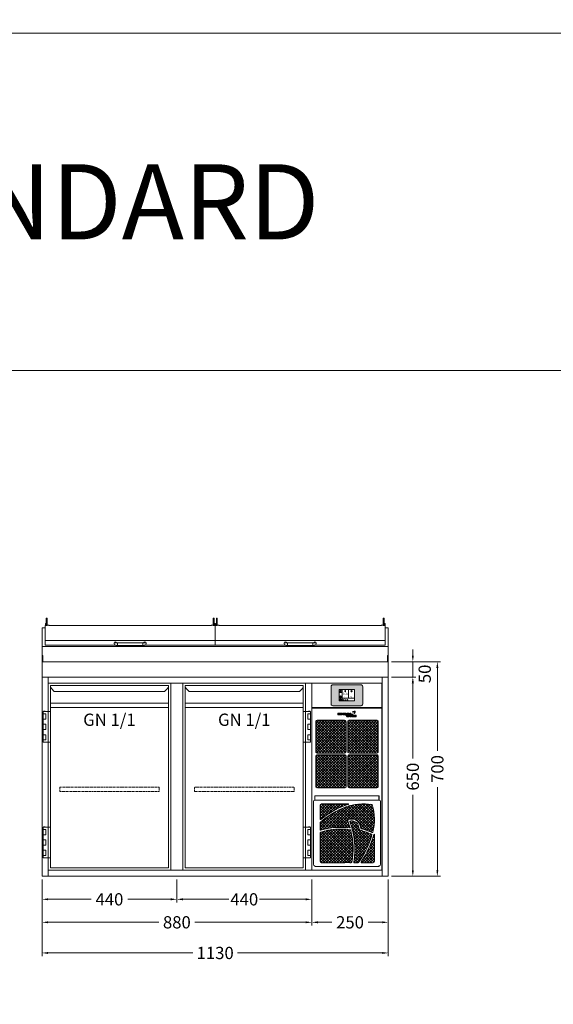
# Model space of a CAD drawing. Units: millimetres. Extents: x 11006 to 81356, y 18482 to 54982.
# Drawn here: x 14138 to 15879, y 45215 to 48426 of the extents above; entities that cross this region are included whole.
import ezdxf
from ezdxf.enums import TextEntityAlignment as Align

# ---------------------------------------------------------------- set-up
doc = ezdxf.new("R2010")
doc.units = ezdxf.units.MM
doc.linetypes.add('VERDECKT', pattern=[9.525, 6.35, -3.175])
doc.layers.get('0').update_dxf_attribs({"linetype": 'CONTINUOUS'})
doc.layers.get('DEFPOINTS').update_dxf_attribs({"linetype": 'CONTINUOUS'})
for name, color, linetype, lineweight in [('A_BEMASSUNG', 1, 'CONTINUOUS', 13), ('A_SCHRAFFUR', 6, 'CONTINUOUS', 15), ('A_TEXT', 7, 'CONTINUOUS', 20), ('A_VERDECKT', 5, 'VERDECKT', 15), ('A_VOLL', 3, 'CONTINUOUS', 18), ('TEXT DE', 7, 'CONTINUOUS', 13)]:
    doc.layers.add(name, color=color, linetype=linetype, lineweight=lineweight)
doc.styles.add('ARIAL', font='arial.ttf', dxfattribs={"height": 40})
doc.styles.add('Arial_0', font='arial.ttf')
doc.styles.add('Arial_35', font='arial.ttf', dxfattribs={"height": 35})
doc.dimstyles.new('ID-groß_Bemassung', dxfattribs={"dimtxt": 40, "dimasz": 20, "dimexe": 10, "dimexo": 10, "dimgap": 15, "dimtad": 0, "dimdec": 0, "dimdsep": 46, "dimtxsty": 'Arial_0', "dimcen": 0.09, "dimclrt": 7, "dimazin": 0, "dimtfac": 1, "dimtdec": 0, "dimtmove": 2, "dimatfit": 3, "dimfxl": 1, "dimtolj": 1, "dimtzin": 0, "dimarcsym": 0})
doc.dimstyles.new('STANDARD_Bemassung', dxfattribs={"dimtxt": 40, "dimasz": 20, "dimexe": 10, "dimexo": 10, "dimgap": 15, "dimtad": 0, "dimdec": 0, "dimdsep": 46, "dimtxsty": 'ARIAL', "dimcen": 0.09, "dimclrt": 7, "dimazin": 0, "dimtfac": 1, "dimtdec": 0, "dimtmove": 2, "dimatfit": 3, "dimfxl": 1, "dimtolj": 1, "dimtzin": 0, "dimarcsym": 0})

# ---------------------------------------------------------------- blocks, each defined once
blk = doc.blocks.new('*D273')
at = {"layer": 'A_BEMASSUNG', "color": 0, "lineweight": -2, "transparency": 16777216}
for p, q in [((1140, 650), (1220, 650)), ((1210, 630), (1210, 384.2)), ((1210, 20), (1210, 265.8)), ((1140, 0), (1220, 0))]:
    blk.add_line(p, q, dxfattribs=at)
at = {"layer": 'A_BEMASSUNG', "color": 0, "transparency": 16777216}
for points in [[(1206.7, 630), (1213.3, 630), (1210, 650)], [(1206.7, 20), (1213.3, 20), (1210, 0)]]:
    blk.add_solid(points, dxfattribs=at)
at = {"layer": 'DEFPOINTS', "color": 0, "transparency": 16777216}
for p in [(1130, 650), (1210, 650), (1130, 0)]:
    blk.add_point(p, dxfattribs=at)
at = {"layer": 'A_BEMASSUNG', "color": 7, "transparency": 16777216, "insert": (1210, 325), "char_height": 40, "attachment_point": 5, "rotation": 90, "style": 'Arial_0'}
blk.add_mtext('\\A1;650', dxfattribs=at)
blk = doc.blocks.new('*D253')
at = {"layer": 'A_BEMASSUNG', "color": 0, "lineweight": -2, "transparency": 16777216}
for p, q in [((1210, 720), (1210, 740)), ((1140, 700), (1220, 700)), ((1210, 650), (1210, 700)), ((1140, 650), (1220, 650)), ((1210, 630), (1210, 610))]:
    blk.add_line(p, q, dxfattribs=at)
at = {"layer": 'A_BEMASSUNG', "color": 0, "transparency": 16777216}
for points in [[(1206.7, 720), (1213.3, 720), (1210, 700)], [(1206.7, 630), (1213.3, 630), (1210, 650)]]:
    blk.add_solid(points, dxfattribs=at)
at = {"layer": 'DEFPOINTS', "color": 0, "transparency": 16777216}
for p in [(1130, 700), (1210, 700), (1130, 650)]:
    blk.add_point(p, dxfattribs=at)
at = {"layer": 'A_BEMASSUNG', "color": 7, "transparency": 16777216, "insert": (1248.8, 660.3), "char_height": 40, "attachment_point": 5, "rotation": 90, "style": 'Arial_0'}
blk.add_mtext('\\A1;50', dxfattribs=at)
blk = doc.blocks.new('*D274')
at = {"layer": 'A_BEMASSUNG', "color": 0, "lineweight": -2, "transparency": 16777216}
for p, q in [((1140, 700), (1300, 700)), ((1290, 680), (1290, 409)), ((1290, 20), (1290, 291)), ((1140, 0), (1300, 0))]:
    blk.add_line(p, q, dxfattribs=at)
at = {"layer": 'A_BEMASSUNG', "color": 0, "transparency": 16777216}
for points in [[(1286.7, 680), (1293.3, 680), (1290, 700)], [(1286.7, 20), (1293.3, 20), (1290, 0)]]:
    blk.add_solid(points, dxfattribs=at)
at = {"layer": 'DEFPOINTS', "color": 0, "transparency": 16777216}
for p in [(1130, 700), (1130, 0), (1290, 0)]:
    blk.add_point(p, dxfattribs=at)
at = {"layer": 'A_BEMASSUNG', "color": 7, "transparency": 16777216, "insert": (1290, 350), "char_height": 40, "attachment_point": 5, "rotation": 90, "style": 'Arial_0'}
blk.add_mtext('\\A1;700', dxfattribs=at)
blk = doc.blocks.new('*D255')
at = {"layer": 'A_BEMASSUNG', "color": 0, "lineweight": -2, "transparency": 16777216}
for p, q in [((880, -10), (880, -160)), ((1130, -10), (1130, -160)), ((900, -150), (945.5, -150)), ((1110, -150), (1064.5, -150))]:
    blk.add_line(p, q, dxfattribs=at)
at = {"layer": 'A_BEMASSUNG', "color": 0, "transparency": 16777216}
for points in [[(900, -146.7), (900, -153.3), (880, -150)], [(1110, -146.7), (1110, -153.3), (1130, -150)]]:
    blk.add_solid(points, dxfattribs=at)
at = {"layer": 'DEFPOINTS', "color": 0, "transparency": 16777216}
for p in [(880, 0), (1130, 0), (880, -150)]:
    blk.add_point(p, dxfattribs=at)
at = {"layer": 'A_BEMASSUNG', "color": 7, "transparency": 16777216, "insert": (1005, -150), "char_height": 40, "attachment_point": 5, "style": 'ARIAL'}
blk.add_mtext('\\A1;250', dxfattribs=at)
blk = doc.blocks.new('*D256')
at = {"layer": 'A_BEMASSUNG', "color": 0, "lineweight": -2, "transparency": 16777216}
for p, q in [((0, -10), (0, -260)), ((1130, -10), (1130, -260)), ((20, -250), (492.2, -250)), ((1110, -250), (637.8, -250))]:
    blk.add_line(p, q, dxfattribs=at)
at = {"layer": 'A_BEMASSUNG', "color": 0, "transparency": 16777216}
for points in [[(20, -246.7), (20, -253.3), (0, -250)], [(1110, -246.7), (1110, -253.3), (1130, -250)]]:
    blk.add_solid(points, dxfattribs=at)
at = {"layer": 'DEFPOINTS', "color": 0, "transparency": 16777216}
for p in [(0, 0), (1130, 0), (1130, -250)]:
    blk.add_point(p, dxfattribs=at)
at = {"layer": 'A_BEMASSUNG', "color": 7, "transparency": 16777216, "insert": (565, -250), "char_height": 40, "attachment_point": 5, "style": 'ARIAL'}
blk.add_mtext('\\A1;1130', dxfattribs=at)
blk = doc.blocks.new('*D257')
at = {"layer": 'A_BEMASSUNG', "color": 0, "lineweight": -2, "transparency": 16777216}
for p, q in [((0, -10), (0, -160)), ((880, -10), (880, -160)), ((20, -150), (380.9, -150)), ((860, -150), (499.1, -150))]:
    blk.add_line(p, q, dxfattribs=at)
at = {"layer": 'A_BEMASSUNG', "color": 0, "transparency": 16777216}
for points in [[(20, -146.7), (20, -153.3), (0, -150)], [(860, -146.7), (860, -153.3), (880, -150)]]:
    blk.add_solid(points, dxfattribs=at)
at = {"layer": 'DEFPOINTS', "color": 0, "transparency": 16777216}
for p in [(0, 0), (880, 0), (0, -150)]:
    blk.add_point(p, dxfattribs=at)
at = {"layer": 'A_BEMASSUNG', "color": 7, "transparency": 16777216, "insert": (440, -150), "char_height": 40, "attachment_point": 5, "style": 'ARIAL'}
blk.add_mtext('\\A1;880', dxfattribs=at)
blk = doc.blocks.new('*D258')
at = {"layer": 'A_BEMASSUNG', "color": 0, "lineweight": -2, "transparency": 16777216}
for p, q in [((0, -10), (0, -85)), ((440, -10), (440, -85)), ((20, -75), (160.1, -75)), ((420, -75), (279.9, -75))]:
    blk.add_line(p, q, dxfattribs=at)
at = {"layer": 'A_BEMASSUNG', "color": 0, "transparency": 16777216}
for points in [[(20, -71.7), (20, -78.3), (0, -75)], [(420, -71.7), (420, -78.3), (440, -75)]]:
    blk.add_solid(points, dxfattribs=at)
at = {"layer": 'DEFPOINTS', "color": 0, "transparency": 16777216}
for p in [(0, 0), (440, 0), (0, -75)]:
    blk.add_point(p, dxfattribs=at)
at = {"layer": 'A_BEMASSUNG', "color": 7, "transparency": 16777216, "insert": (220, -75), "char_height": 40, "attachment_point": 5, "style": 'ARIAL'}
blk.add_mtext('\\A1;440', dxfattribs=at)
blk = doc.blocks.new('*D259')
at = {"layer": 'A_BEMASSUNG', "color": 0, "lineweight": -2, "transparency": 16777216}
for p, q in [((440, -10), (440, -85)), ((880, -10), (880, -85)), ((460, -75), (610.1, -75)), ((860, -75), (709.9, -75))]:
    blk.add_line(p, q, dxfattribs=at)
at = {"layer": 'A_BEMASSUNG', "color": 0, "transparency": 16777216}
for points in [[(460, -71.7), (460, -78.3), (440, -75)], [(860, -71.7), (860, -78.3), (880, -75)]]:
    blk.add_solid(points, dxfattribs=at)
at = {"layer": 'DEFPOINTS', "color": 0, "transparency": 16777216}
for p in [(440, 0), (880, 0), (440, -75)]:
    blk.add_point(p, dxfattribs=at)
at = {"layer": 'A_BEMASSUNG', "color": 7, "transparency": 16777216, "insert": (660, -75), "char_height": 40, "attachment_point": 5, "style": 'ARIAL'}
blk.add_mtext('\\A1;440', dxfattribs=at)
blk = doc.blocks.new('BLG-Deckel-geschlossen-Front-außen')
at = {"layer": 'A_VOLL'}
for p, q in [((-277.5, 14.9), (277.5, 14.9)), ((-52, 4.1), (-52, 7.1)), ((41, 7.2), (-41, 7.2)), ((-41, 7.2), (-41, -0.8)), ((52, 4.1), (52, 7.1))]:
    blk.add_line(p, q, dxfattribs=at)
blk.add_lwpolyline([(-48.8, 0), (-277.5, 0), (-277.5, 64.2), (-273.7, 64.2), (-273.7, 63.9), (-270.7, 63.9), (-270.7, 64.7), (-265.2, 64.7), (-264.7, 64.2), (-264.7, 63.9), (264.7, 63.9), (264.7, 64.2), (265.2, 64.7), (270.7, 64.7), (270.7, 63.9), (273.7, 63.9), (273.7, 64.2), (277.5, 64.2), (277.5, 0), (48.9, 0)], dxfattribs=at)
for points in [[(-276.7, 70.5), (-273.7, 70.5), (-273.7, 64.2), (-276.7, 64.2)], [(-273.7, 88.2), (-270.7, 88.2), (-270.7, 63.9), (-273.7, 63.9)], [(270.7, 88.2), (273.7, 88.2), (273.7, 63.9), (270.7, 63.9)], [(273.7, 70.5), (276.7, 70.5), (276.7, 64.2), (273.7, 64.2)], [(-41, 7.2), (41, 7.2), (41, -0.8), (-41, -0.8)]]:
    blk.add_lwpolyline(points, close=True, dxfattribs=at)
at = {"layer": 'A_VOLL', "flags": 128}
for points in [[(-41, -0.8), (-41.4, -0.8), (-42.2, -0.8), (-42.9, -0.8), (-43.6, -0.8), (-44.4, -0.7), (-45.1, -0.7), (-45.7, -0.6), (-46.4, -0.5), (-47, -0.4), (-47.6, -0.3), (-48.3, -0.2), (-48.8, 0), (-49.2, 0.1), (-49.6, 0.3), (-50, 0.5), (-50.3, 0.8), (-50.7, 1.1), (-51, 1.4), (-51.4, 1.9)], [(41, -0.8), (41.4, -0.8), (42.2, -0.8), (42.9, -0.8), (43.7, -0.8), (44.4, -0.7), (45.1, -0.7), (45.7, -0.6), (46.4, -0.5), (47, -0.4), (47.7, -0.3), (48.3, -0.2), (48.8, 0), (49.2, 0.1), (49.6, 0.3), (50, 0.5), (50.3, 0.8), (50.7, 1.1), (51, 1.4), (51.4, 1.9)]]:
    blk.add_lwpolyline(points, dxfattribs=at)
at = {"layer": 'A_VOLL'}
for centre, radius, start, end in [((-48, 7.1), 4, 2.3165, 179.6024), ((-48, 4.1), 4, 59.0387, 212.9101), ((-48, 7.1), 4, 202.3096, 202.3427), ((-41.8, 31.9), 24.7, 260.4456, 271.9566), ((41.9, 31.9), 24.7, 268.0434, 279.5544), ((48, 7.1), 4, 0.3976, 177.6835), ((48, 4.1), 4, 327.0899, 120.9613), ((48, 7.1), 4, 337.6573, 337.6904)]:
    blk.add_arc(centre, radius, start, end, dxfattribs=at)
blk = doc.blocks.new('BLG-2-Abdeckung-Front-m-Deckel')
at = {"layer": 'A_VOLL'}
for p, q in [((0, 160), (10, 160)), ((1120, 160), (1130, 160)), ((0, 100.1), (1130, 100.1))]:
    blk.add_line(p, q, dxfattribs=at)
blk.add_lwpolyline([(0, 160), (0, 0), (1130, 0), (1130, 160)], dxfattribs=at)
for points in [[(0, 70), (2.5, 70), (2.5, 50), (0, 50)], [(1127.5, 70), (1130, 70), (1130, 50), (1127.5, 50)], [(0, 0), (1130, 0), (1130, 50), (0, 50)]]:
    blk.add_lwpolyline(points, close=True, dxfattribs=at)
at = {"layer": 'A_VOLL', "color": 6}
for p in [(287.5, 104), (842.5, 104)]:
    blk.add_blockref('BLG-Deckel-geschlossen-Front-außen', p, dxfattribs=at)
blk = doc.blocks.new('dyn-BLG-2-Abdeckung-Front')
at = {"layer": 'A_VOLL', "color": 6}
blk.add_blockref('BLG-2-Abdeckung-Front-m-Deckel', (0, 0), dxfattribs=at)
blk = doc.blocks.new('*U855')
at = {"layer": 'A_VERDECKT', "color": 5, "linetype": 'VERDECKT', "ltscale": 0.5}
blk.add_lwpolyline([(-162.425, -12.65), (-162.425, -1.8, -0.41421356), (-160.625, 0), (160.625, 0, -0.41421356), (162.425, -1.8), (162.425, -12.65, -0.41421356), (160.625, -14.45), (-160.625, -14.45, -0.41421356), (-162.425, -12.65, -1)], format="xyb", dxfattribs=at)
blk = doc.blocks.new('*U856')
at = {"layer": 'A_VOLL'}
for p, q in [((392.5, -64.9), (7.5, -64.9)), ((7.5, -79.3), (392.5, -79.3))]:
    blk.add_line(p, q, dxfattribs=at)
for points in [[(7.5, -7.5), (392.5, -7.5), (392.5, -602.5), (7.5, -602.5)], [(-16, -92.7), (7.5, -92.7), (7.5, -192.7), (-16, -192.7)], [(-10, -92.7), (-15, -92.7), (-15, -91.7), (-10, -91.7)], [(-16, -100.2), (-7.5, -100.2), (-7.5, -117.2), (-16, -117.2)], [(-16, -134.2), (-7.5, -134.2), (-7.5, -151.2), (-16, -151.2)], [(-16, -168.2), (-7.5, -168.2), (-7.5, -185.2), (-16, -185.2)], [(-16, -469.7), (7.5, -469.7), (7.5, -569.7), (-16, -569.7)], [(-16, -477.2), (-7.5, -477.2), (-7.5, -494.2), (-16, -494.2)], [(-10, -469.7), (-15, -469.7), (-15, -468.7), (-10, -468.7)], [(-16, -511.2), (-7.5, -511.2), (-7.5, -528.2), (-16, -528.2)], [(-16, -545.2), (-7.5, -545.2), (-7.5, -562.2), (-16, -562.2)]]:
    blk.add_lwpolyline(points, close=True, dxfattribs=at)
blk.add_lwpolyline([(7.5, -7.5), (7.5, -10.4, 0.198912), (10.4, -17.4), (20.1, -27.1), (379.9, -27.1), (389.6, -17.4, 0.196316), (392.5, -10.5), (392.5, -7.5)], format="xyb", dxfattribs=at)
at = {"layer": 'A_BEMASSUNG'}
blk.add_blockref('*U855', (200, -339.3), dxfattribs=at)
at = {"layer": 'A_TEXT', "style": 'ARIAL'}
blk.add_text('GN 1/1', height=40, dxfattribs=at).set_placement((200, -99.3), align=Align.TOP_CENTER)
blk = doc.blocks.new('*U1396')
at = {"layer": 'A_VOLL'}
blk.add_blockref('*U856', (0, 0), dxfattribs=at)
blk = doc.blocks.new('*U857')
at = {"layer": 'A_VOLL'}
for p, q in [((7.5, -64.9), (392.5, -64.9)), ((392.5, -79.3), (7.5, -79.3))]:
    blk.add_line(p, q, dxfattribs=at)
for points in [[(392.5, -7.5), (7.5, -7.5), (7.5, -602.5), (392.5, -602.5)], [(416, -92.7), (392.5, -92.7), (392.5, -192.7), (416, -192.7)], [(410, -92.7), (415, -92.7), (415, -91.7), (410, -91.7)], [(416, -100.2), (407.5, -100.2), (407.5, -117.2), (416, -117.2)], [(416, -134.2), (407.5, -134.2), (407.5, -151.2), (416, -151.2)], [(416, -168.2), (407.5, -168.2), (407.5, -185.2), (416, -185.2)], [(416, -469.7), (392.5, -469.7), (392.5, -569.7), (416, -569.7)], [(416, -477.2), (407.5, -477.2), (407.5, -494.2), (416, -494.2)], [(410, -469.7), (415, -469.7), (415, -468.7), (410, -468.7)], [(416, -511.2), (407.5, -511.2), (407.5, -528.2), (416, -528.2)], [(416, -545.2), (407.5, -545.2), (407.5, -562.2), (416, -562.2)]]:
    blk.add_lwpolyline(points, close=True, dxfattribs=at)
blk.add_lwpolyline([(392.5, -7.5), (392.5, -10.4, -0.198912), (389.6, -17.4), (379.9, -27.1), (20.1, -27.1), (10.4, -17.4, -0.196316), (7.5, -10.5), (7.5, -7.5)], format="xyb", dxfattribs=at)
at = {"layer": 'A_BEMASSUNG'}
blk.add_blockref('*U855', (200, -339.3), dxfattribs=at)
at = {"layer": 'A_TEXT', "style": 'ARIAL'}
blk.add_text('GN 1/1', height=40, dxfattribs=at).set_placement((200, -99.3), align=Align.TOP_CENTER)
blk = doc.blocks.new('*U1418')
at = {"layer": 'A_VOLL'}
blk.add_blockref('*U857', (0, 0), dxfattribs=at)
blk = doc.blocks.new('*U1164')
at = {"layer": 'A_VOLL', "color": 55}
blk.add_lwpolyline([(0.4, -0.5), (0.6, 0.2), (0.1, 0.4, 0.224397), (-0.3, 0.4), (-0.3, 0.4), (-0.3, 0.4, 0.245421), (-0.6, 0), (-0.6, -0.2), (0.4, -0.5)], format="xyb", dxfattribs=at)
blk = doc.blocks.new('*U1165')
at = {"layer": 'A_VOLL', "color": 0, "linetype": 'ByBlock', "lineweight": -2}
blk.add_blockref('*U1164', (77401.4, 3009), dxfattribs=at)
for p, rotation in [((77401.9, 3007.5), 71.99999999999999), ((77402.7, 3010), 288), ((77403.5, 3007.5), 144), ((77404, 3009), 216)]:
    blk.add_blockref('*U1164', p, dxfattribs=dict(at, rotation=rotation))
blk = doc.blocks.new("IDEAL-AKE STK_2.4''_2024_V01")
at = {"layer": 'A_SCHRAFFUR', "ltscale": 2, "true_color": 0xc7c8ca}
h = blk.add_hatch(color=9, dxfattribs=at)
h.dxf.hatch_style = 1
h.paths.add_polyline_path([(50.1, 28.6, 0.414214), (46.1, 32.5), (-46.1, 32.5, 0.414214), (-50.1, 28.6), (-50.1, -28.6, 0.414214), (-46.1, -32.5), (46.1, -32.5, 0.414214), (50.1, -28.6)])
h.paths.add_polyline_path([(25, -18.5), (-25, -18.5), (-25, 18.5), (25, 18.5)], flags=16)
h.paths.add_polyline_path([(15.6, 11), (14.6, 11), (14.6, 12.2, -3.974223), (15.6, 12.2)], flags=0)
h.paths.add_polyline_path([(2.8, -15.7, -0.224397), (2.4, -15.9), (1.9, -16), (1.7, -15.3), (2.6, -15), (2.7, -15.2, -0.246248)], flags=0)
h.paths.add_polyline_path([(1.4, -14.6), (1.3, -15.1), (0.6, -15), (0.6, -14.1), (0.8, -14, -0.246248), (1.3, -14.1, -0.224397)], flags=0)
h.paths.add_polyline_path([(2.4, -17.2), (2.2, -17.4, -0.246248), (1.8, -17.6, -0.224397), (1.4, -17.3), (1.2, -16.9), (1.8, -16.5)], flags=0)
h.paths.add_polyline_path([(1.5, -15.9, -1), (0.4, -15.9, -1)], flags=0)
h.paths.add_polyline_path([(0.2, -15.3), (0, -16), (-0.9, -15.7), (-0.9, -15.5, -0.246248), (-0.7, -15.1, -0.224397), (-0.2, -15.1)], flags=0)
h.paths.add_polyline_path([(0.2, -17.7), (0, -17.6, -0.246248), (-0.3, -17.2, -0.224397), (-0.2, -16.8), (0.2, -16.5), (0.7, -16.9)], flags=0)
h.paths.add_polyline_path([(-5.8, 12.5), (-5.8, 15.6, -1), (-5, 15.6), (-5, 12.5, -3.885293)], flags=0)
h.paths.add_polyline_path([(-4.9, -17), (-4.9, -17.4), (-5.8, -17.4), (-5.8, -17, -3.974223)], flags=0)
h.paths.add_polyline_path([(-17.7, -4.2), (-17.7, -5.3), (-18.6, -5.3, -0.052722), (-18.8, -5.7), (-18.1, -6.3), (-18.9, -7.1), (-19.5, -6.5, -0.052722), (-19.9, -6.6), (-19.9, -7.5), (-21, -7.5), (-21, -6.6, -0.052722), (-21.3, -6.5), (-22, -7.1), (-22.7, -6.4), (-22.1, -5.7, -0.052722), (-22.3, -5.4), (-23.2, -5.4), (-23.2, -4.3), (-22.3, -4.3, -0.052722), (-22.1, -3.9), (-22.8, -3.3), (-22, -2.5), (-21.4, -3.2, -0.052722), (-21, -3), (-21, -2.1), (-19.9, -2.1), (-19.9, -3, -0.052722), (-19.6, -3.1), (-18.9, -2.5), (-18.2, -3.2), (-18.8, -3.9, -0.052722), (-18.6, -4.2)], flags=0)
h.paths.add_polyline_path([(-19.5, -4.8, -1), (-21.4, -4.8, -1)], flags=0)
h.paths.add_polyline_path([(-13.7, -13.6), (2.7, -13.6), (2.7, -9.4), (-13.7, -9.4)], flags=8)
h.paths.add_polyline_path([(10.7, -7.4), (19.5, -7.4), (19.5, -2.8), (10.7, -2.8)], flags=8)
h.paths.add_polyline_path([(-16.4, -2.3), (5.6, -2.3), (5.6, 11.2), (-16.4, 11.2)], flags=8)
h.paths.add_polyline_path([(-8.5, -7.4), (-2.3, -7.4), (-2.3, -2.7), (-8.5, -2.7)], flags=8)
at = {"layer": 'A_VOLL', "color": 142, "ltscale": 2}
for p, q in [((-25, 9.2), (-15.9, 9.2)), ((-15.9, 18.5), (-15.9, -18.5)), ((5.2, 18.5), (5.2, -9.1)), ((-25, -9.1), (25, -9.1))]:
    blk.add_line(p, q, dxfattribs=at)
at = {"layer": 'A_VOLL', "color": 132, "lineweight": 5, "ltscale": 2}
for p, q in [((-22.1, 14.8), (-23.2, 14.5)), ((-22.1, 12.9), (-23.2, 13.2)), ((-20.5, 13.9), (-22.9, 15.3)), ((-20.5, 13.9), (-22.9, 12.5)), ((-22.1, 14.8), (-22.4, 15.9)), ((-22.1, 12.9), (-22.4, 11.8)), ((-20.5, 15.7), (-21.3, 16.5)), ((-20.5, 12), (-21.3, 11.2)), ((-20.5, 16.7), (-20.5, 11.1)), ((-20.5, 15.7), (-19.7, 16.5)), ((-20.5, 13.9), (-18, 15.3)), ((-20.5, 13.9), (-18, 12.5)), ((-20.5, 12), (-19.7, 11.2)), ((-18.8, 14.8), (-18.5, 15.9)), ((-18.8, 14.8), (-17.7, 14.5)), ((-18.8, 12.9), (-17.7, 13.2)), ((-18.8, 12.9), (-18.5, 11.8)), ((-6.5, 14.9), (-7.6, 14.9)), ((-6.5, 14.1), (-7.6, 14.1)), ((-6.5, 13.3), (-7.6, 13.3)), ((-5.8, 13.9), (-5, 13.9)), ((-4.2, 14.9), (-3.1, 14.9)), ((-4.2, 14.1), (-3.1, 14.1)), ((-4.2, 13.3), (-3.1, 13.3)), ((13.4, 13.1), (12.2, 13.1)), ((13.9, 14.3), (13, 15.1)), ((13.9, 11.9), (13, 11)), ((14.6, 11.3), (15.6, 11.3)), ((15.1, 14.8), (15.1, 16)), ((16.3, 14.3), (17.2, 15.1)), ((16.3, 11.9), (17.2, 11)), ((16.8, 13.1), (18, 13.1))]:
    blk.add_line(p, q, dxfattribs=at)
at = {"layer": 'A_VOLL', "color": 131, "lineweight": 5, "ltscale": 2}
blk.add_line((-20.5, -13.4), (-20.5, -11.5), dxfattribs=at)
at = {"layer": 'A_VOLL', "color": 55, "lineweight": 5}
for p, q in [((-12.8, -15.3), (-13.5, -15.5)), ((-12.8, -16.6), (-13.5, -16.4)), ((-11.6, -15.9), (-13.3, -15)), ((-11.6, -15.9), (-13.3, -16.9)), ((-12.8, -15.3), (-13, -14.5)), ((-12.8, -16.6), (-13, -17.4)), ((-11.6, -14.6), (-12.2, -14.1)), ((-11.6, -17.3), (-12.2, -17.8)), ((-11.6, -14), (-11.6, -17.9)), ((-11.6, -14.6), (-11.1, -14.1)), ((-11.6, -15.9), (-9.9, -15)), ((-11.6, -15.9), (-9.9, -16.9)), ((-11.6, -17.3), (-11.1, -17.8)), ((-10.5, -15.3), (-10.3, -14.5)), ((-10.5, -15.3), (-9.7, -15.5)), ((-10.5, -16.6), (-9.7, -16.4)), ((-10.5, -16.6), (-10.3, -17.4)), ((-6.7, -16.2), (-7.3, -16.2)), ((-6.3, -15.2), (-6.8, -14.7)), ((-6.3, -17.1), (-6.6, -17.4)), ((-5.8, -17.8), (-4.9, -17.8)), ((-5.3, -14.8), (-5.3, -14)), ((-4.4, -15.2), (-3.8, -14.7)), ((-4.4, -17.1), (-4, -17.4)), ((-4, -16.2), (-3.4, -16.2))]:
    blk.add_line(p, q, dxfattribs=at)
at = {"layer": 'A_VOLL', "color": 125}
blk.add_lwpolyline([(-51.6, 28.6, -0.414214), (-46.1, 34), (46.1, 34, -0.414214), (51.6, 28.6), (51.6, -28.6, -0.414214), (46.1, -34), (-46.1, -34, -0.414214), (-51.6, -28.6)], format="xyb", close=True, dxfattribs=at)
blk.add_lwpolyline([(-25, -18.5), (25, -18.5), (25, 18.5), (-25, 18.5)], close=True, dxfattribs=at)
at = {"layer": 'A_VOLL', "color": 132, "lineweight": 5, "ltscale": 2}
for points in [[(-5.8, 12.5), (-5.8, 15.6, -1), (-5, 15.6), (-5, 12.5, -3.885293)], [(15.6, 11), (15.6, 12.2, 3.974223), (14.6, 12.2), (14.6, 11)], [(-21, -6.6, -0.052722), (-21.3, -6.5), (-22, -7.1), (-22.7, -6.4), (-22.1, -5.7, -0.052722), (-22.3, -5.4), (-23.2, -5.4), (-23.2, -4.3), (-22.3, -4.3, -0.052722), (-22.1, -3.9), (-22.8, -3.3), (-22, -2.5), (-21.4, -3.2, -0.052722), (-21, -3), (-21, -2.1), (-19.9, -2.1), (-19.9, -3, -0.052722), (-19.6, -3.1), (-18.9, -2.5), (-18.2, -3.2), (-18.8, -3.9, -0.052722), (-18.6, -4.2), (-17.7, -4.2), (-17.7, -5.3), (-18.6, -5.3, -0.052722), (-18.8, -5.7), (-18.1, -6.3), (-18.9, -7.1), (-19.5, -6.5, -0.052722), (-19.9, -6.6), (-19.9, -7.5), (-21, -7.5)]]:
    blk.add_lwpolyline(points, format="xyb", close=True, dxfattribs=at)
at = {"layer": 'A_VOLL', "color": 55, "lineweight": 5}
blk.add_lwpolyline([(-4.9, -17.4), (-4.9, -17, 3.974223), (-5.8, -17), (-5.8, -17.4)], format="xyb", close=True, dxfattribs=at)
at = {"layer": 'A_VOLL', "color": 132, "lineweight": 5, "ltscale": 2}
blk.add_circle((-20.5, -4.8), 0.918, dxfattribs=at)
at = {"layer": 'A_VOLL', "color": 55, "lineweight": 5}
blk.add_circle((1, -15.9), 0.523, dxfattribs=at)
at = {"layer": 'A_VOLL', "color": 131, "lineweight": 5, "ltscale": 2}
blk.add_arc((-20.5, -14.1), 2.24, 125.2389, 54.7611, dxfattribs=at)
at = {"layer": 'A_VOLL', "lineweight": 5}
blk.add_blockref('*U1165', (-77401.7, -3024.6), dxfattribs=at)
at = {"layer": 'A_VOLL', "color": 142, "ltscale": 2, "style": 'Arial_35'}
for s, height, p in [('5.5', 9, (-5.4, 4.4)), ('°C', 3, (-5.4, -5.1)), ('Aus', 3, (15.1, -5.1))]:
    blk.add_text(s, height=height, dxfattribs=at).set_placement(p, align=Align.MIDDLE)
at = {"layer": 'A_VOLL', "color": 142, "lineweight": 5, "ltscale": 2, "style": 'Arial_35', "width": 0.9}
blk.add_text('13.51 Uhr', height=2.7, dxfattribs=at).set_placement((-5.5, -11.5), align=Align.MIDDLE)
blk = doc.blocks.new('*U1167')
blk.add_blockref("IDEAL-AKE STK_2.4''_2024_V01", (0, 0))
blk = doc.blocks.new('*U1170')
at = {"layer": 'A_VOLL', "lineweight": 0, "true_color": 0xcccccc}
h = blk.add_hatch(dxfattribs=at)
h.set_pattern_fill('ANSI37', color=254, scale=2, style=0)
h.set_pattern_definition([(45, (-651.683, 297.567), (-4.49013, 4.49013), []), (135, (-651.683, 297.567), (-4.49013, -4.49013), [])])
h.paths.add_polyline_path([(82.2, -29.1, 0.289322), (80.6, -27.7, 0.119778), (-3.9, -35.8, 0.083682), (-86.4, -85, 0.220017), (-87.5, -87.3), (-87.5, -109.7, 0.502383), (-84.9, -111.7, -0.106484), (8.6, -104.2, 0.554324), (10.2, -102.3, 0.02277), (2.5, -82, -0.434517), (4.2, -78), (6, -77.3, -0.440372), (43.3, -97), (45.4, -104.9, 0.263319), (47.4, -107, -0.028048), (81.8, -119.2, 0.458353), (84.5, -117.9, 0.13873)])
h.paths.add_polyline_path([(-5.9, -30.6, -0.014513), (4.4, -27.4, 0.870298), (4.2, -25.9), (-82.5, -25.9, 0.414213), (-87.5, -30.9), (-87.5, -76.1, 0.632308), (-85.5, -77, -0.078674)])
h.paths.add_polyline_path([(12.3, -111.6, 0.30009), (10.7, -110.2, 0.112279), (-85.4, -117.7, 0.328456), (-87.5, -120.5), (-87.5, -213, 0.408115), (-82.5, -217.9), (-7, -217.9), (-7, -217.3), (-7, -216.3), (9, -216.3), (9, -217.9), (13.5, -217.9, 0.362507), (16.4, -215.4, 0.110051)])
h.paths.add_polyline_path([(81.7, -127.2, 0.382447), (80.6, -124.8, 0.030431), (43.9, -111.8, -0.26519), (40.4, -108.2), (37.9, -98.5, 0.417869), (9.6, -82, 0.446202), (8.9, -83.4, -0.138417), (22.1, -215.5, 0.466654), (24.1, -217.8), (35.7, -217.8, 0.243514), (38.1, -216.6, 0.081013)])
h.paths.add_polyline_path([(89.5, -125.8, 0.868373), (88, -125.6, -0.078797), (46.2, -214.8, 0.601698), (47.9, -217.9), (84.5, -217.9, 0.414214), (89.5, -212.9)])
at = {"layer": 'A_VOLL'}
for p, q in [((-105, 0), (-105, -13.6)), ((105, 0), (-105, 0)), ((-104.5, -13.6), (-104.5, 0)), ((104.5, -13.6), (104.5, 0)), ((105, -13.6), (105, 0)), ((-109.5, -18.6), (-109.5, -222.9)), ((-104.5, -13.6), (104.5, -13.6)), ((109.5, -18.6), (109.5, -222.9)), ((-105, -227.9), (-105, -230)), ((-105, -230), (105, -230)), ((-104.5, -230), (-104.5, -227.9)), ((104.5, -230), (104.5, -227.9)), ((105, -230), (105, -227.9))]:
    blk.add_line(p, q, dxfattribs=at)
at = {"layer": 'A_VOLL', "color": 251, "lineweight": 9, "true_color": 0x4d4d4d}
for p, q in [((-87.5, -30.9), (-87.5, -76.1)), ((4.2, -25.9), (-82.5, -25.9)), ((-87.5, -87.3), (-87.5, -109.7)), ((4.2, -78), (6, -77.3)), ((-87.5, -120.5), (-87.5, -213)), ((40.4, -108.2), (37.9, -98.5)), ((43.3, -97), (45.4, -104.9)), ((89.5, -212.9), (89.5, -125.8)), ((-82.5, -217.9), (-7, -217.9)), ((-7, -216.3), (9, -216.3)), ((-7, -217.3), (9, -217.3)), ((9, -216.3), (9, -217.3)), ((9, -217.9), (13.5, -217.9)), ((24.1, -217.8), (35.7, -217.8)), ((47.9, -217.9), (84.5, -217.9))]:
    blk.add_line(p, q, dxfattribs=at)
for points in [[(-7, -216.3), (-7, -216.4), (-7, -216.7), (-7, -217.3)], [(-7, -217.3), (-7, -217.3), (-7, -217.5), (-7, -217.7), (-7, -217.9)], [(9, -217.9), (9, -217.7), (9, -217.5), (9, -217.3), (9, -217.3)]]:
    blk.add_lwpolyline(points, dxfattribs=at)
at = {"layer": 'A_VOLL'}
for centre, start, end in [((-104.5, -18.6), 90, 180), ((104.5, -18.6), 0, 90), ((-104.5, -222.9), 180, 270), ((104.5, -222.9), 270, 0)]:
    blk.add_arc(centre, 5, start, end, dxfattribs=at)
at = {"layer": 'A_VOLL', "color": 251, "lineweight": 9, "true_color": 0x4d4d4d}
for centre, radius, start, end in [((-82.5, -30.9), 5, 90, 180), ((100.8, -305.4), 294.8, 111.2284, 129.222), ((55, -205.6), 185.3, 105.8657, 109.1915), ((55, -205.6), 179.7, 81.8135, 109.1345), ((4.2, -26.6), 0.75, 285.8635, 90), ((80.3, -29.7), 2, 17.2682, 81.8149), ((-73.5, -77.5), 163.1, 345.6746, 17.2674), ((100.8, -305.4), 289.2, 111.2326, 130.3665), ((-86.3, -76.1), 1.2, 180, 309.2212), ((-84.5, -87.3), 3, 130.3665, 179.9998), ((5.2, -80.8), 3, 109.6609, 203.6042), ((-216.3, -177.6), 238.8, 18.3865, 23.604), ((15.6, -104.2), 28.6, 14.5925, 109.6623), ((9.9, -83), 1, 105.2645, 201.4511), ((-218.5, -172.7), 244.4, 349.9283, 21.4507), ((15.6, -104.2), 23, 14.5505, 105.2646), ((-85.5, -109.7), 2, 180, 286.6956), ((-84.5, -120.5), 3, 107.2694, 179.9997), ((-20.9, -325.1), 217.2, 81.6435, 107.2687), ((-20.9, -325.1), 222.8, 82.3839, 106.6965), ((8.8, -102.7), 1.5, 262.384, 18.3873), ((10.4, -112.2), 2, 14.8264, 81.6439), ((-218.5, -172.7), 238.8, 349.7063, 14.827), ((-214, -38.3), 308.8, 324.7425, 343.2688), ((45.3, -107), 5, 194.5502, 253.9596), ((-44.5, -419.3), 320, 66.9877, 73.9598), ((48.3, -104.1), 3, 194.5922, 253.6019), ((-214, -38.3), 314.4, 325.8589, 343.8806), ((-44.5, -419.3), 325.6, 67.1756, 73.6021), ((79.8, -126.6), 2, 343.2708, 66.9868), ((82.6, -117.4), 2, 247.1745, 345.6741), ((88.8, -125.8), 0.75, 0, 163.8751), ((-82.5, -212.9), 5, 181.1955, 270), ((13.5, -214.9), 3, 270.0021, 349.7095), ((24.1, -215.8), 2, 169.9232, 269.9991), ((35.7, -214.8), 3, 269.9989, 324.7424), ((47.9, -215.9), 2, 145.8589, 269.9994), ((84.5, -212.9), 5, 270, 0)]:
    blk.add_arc(centre, radius, start, end, dxfattribs=at)
blk = doc.blocks.new('*U1177')
at = {"layer": 'A_VOLL', "color": 251, "lineweight": 0, "true_color": 0x4d4d4d}
for p, q in [((-30.1, -16.5), (-30.1, -22.5)), ((-26.9, -16.5), (-30.1, -16.5)), ((-30.1, -22.5), (-26.9, -22.5)), ((-26.9, -22.5), (-26.9, -16.5)), ((-26.1, -16.5), (-26.1, -22.5)), ((-20.5, -16.5), (-26.1, -16.5)), ((-26.1, -22.5), (-20.3, -22.5)), ((-22.9, -18), (-22.9, -20.9)), ((-20.5, -18), (-22.9, -18)), ((-22.9, -20.9), (-20.5, -20.9)), ((-3.9, -16.5), (-13.4, -16.5)), ((-13.4, -16.5), (-13.4, -22.5)), ((-13.4, -22.5), (-3.9, -22.5)), ((-10.4, -17.9), (-3.9, -17.9)), ((-10.4, -18.8), (-10.4, -17.9)), ((-3.9, -18.8), (-10.4, -18.8)), ((-10.4, -20.1), (-3.9, -20.1)), ((-10.4, -20.9), (-10.4, -20.1)), ((-3.9, -20.9), (-10.4, -20.9)), ((-3.9, -17.9), (-3.9, -16.5)), ((-3.9, -20.1), (-3.9, -18.8)), ((-3.9, -22.5), (-3.9, -20.9)), ((0.7, -16.5), (-3.1, -22.5)), ((-3.1, -22.5), (0, -22.5)), ((-3.1, -23.3), (0.7, -29.2)), ((0, -23.3), (-3.1, -23.3)), ((0, -22.5), (0.7, -21.4)), ((0.7, -24.3), (0, -23.3)), ((5, -16.5), (0.7, -16.5)), ((0.7, -21.4), (5.1, -21.4)), ((5.1, -24.3), (0.7, -24.3)), ((0.7, -29.2), (5, -29.2)), ((4.3, -25.5), (1.4, -25.5)), ((1.4, -25.5), (2.9, -27.7)), ((2.9, -18.1), (1.5, -20.2)), ((1.5, -20.2), (4.3, -20.2)), ((4.3, -20.2), (2.9, -18.1)), ((2.9, -27.7), (4.3, -25.5)), ((8.8, -22.5), (5, -16.5)), ((5, -29.2), (8.7, -23.3)), ((5.1, -21.4), (5.8, -22.5)), ((5.8, -23.3), (5.1, -24.3)), ((5.8, -22.5), (8.8, -22.5)), ((8.7, -23.3), (5.8, -23.3)), ((9.6, -16.5), (9.6, -22.5)), ((13.1, -16.5), (9.6, -16.5)), ((9.6, -22.5), (19.6, -22.5)), ((9.7, -23.3), (9.7, -29.2)), ((12.8, -23.3), (9.7, -23.3)), ((9.7, -29.2), (12.8, -29.2)), ((12.8, -25.7), (12.8, -23.3)), ((16, -23.3), (12.8, -25.7)), ((12.8, -27.1), (16, -29.2)), ((12.8, -29.2), (12.8, -27.1)), ((13.1, -20.7), (13.1, -16.5)), ((19.6, -20.7), (13.1, -20.7)), ((15.6, -26.2), (19.5, -23.3)), ((19.3, -29.2), (15.6, -26.2)), ((19.5, -23.3), (16, -23.3)), ((16, -29.2), (19.3, -29.2)), ((19.6, -22.5), (19.6, -20.7)), ((20.5, -23.3), (20.5, -29.2)), ((30, -23.3), (20.5, -23.3)), ((20.5, -29.2), (30, -29.2)), ((23.1, -11.6), (23.3, -11.6)), ((23.2, -11.9), (23.1, -11.6)), ((23.4, -24.7), (30, -24.7)), ((23.4, -25.7), (23.4, -24.7)), ((30, -25.7), (23.4, -25.7)), ((23.4, -26.9), (30, -26.9)), ((23.4, -27.9), (23.4, -26.9)), ((30, -27.9), (23.4, -27.9)), ((30, -24.7), (30, -23.3)), ((30, -26.9), (30, -25.7)), ((30, -29.2), (30, -27.9))]:
    blk.add_line(p, q, dxfattribs=at)
for centre, radius, start, end in [((-20.5, -29.9), 13.4, 84.9566, 89.6924), ((-20.5, -24.5), 6.48, 88.1543, 89.5059), ((-20.5, -14.2), 6.62, 270.2834, 272.6099), ((-20.5, -23.8), 5.8, 79.8276, 88.4189), ((-20.5, -9.8), 12.7, 270.9742, 276.8013), ((-20.5, -15.2), 5.64, 272.5106, 281.1293), ((-20.3, -22.6), 4.64, 70.1859, 79.8403), ((-20.3, -27.8), 11.3, 78.839, 84.9801), ((-20.3, -16.3), 4.53, 281.1421, 291.0225), ((-20.3, -11.7), 10.7, 276.7582, 283.0769), ((-19.7, -21.1), 3.03, 58.5638, 70.5554), ((-19.6, -17.9), 2.87, 290.8046, 302.5843), ((-20, -26.2), 9.7, 72.1802, 78.7913), ((-19.1, -20.1), 1.76, 43.6062, 58.6884), ((-19, -18.9), 1.68, 302.3187, 318.1808), ((-18.5, -19.6), 1.04, 23.7827, 43.6255), ((-19.9, -13.1), 9.32, 283.1012, 289.9791), ((-18.5, -19.3), 0.98, 318.1043, 339.0885), ((-18.2, -19.4), 0.728, 0.3156, 23.5457), ((-18.2, -19.4), 0.715, 339.5877, 359.8568), ((-19.4, -24.4), 7.73, 65.0196, 72.3782), ((-19.1, -15.5), 6.8, 289.7998, 297.6229), ((-18.4, -22.2), 5.36, 55.9838, 65.0073), ((-18.1, -17.3), 4.77, 297.5536, 306.9367), ((-17.5, -20.8), 3.64, 45.3267, 55.9508), ((-17.2, -18.5), 3.26, 306.8947, 318.04), ((-16.6, -20), 2.48, 32.2082, 45.3895), ((-16.5, -19.2), 2.25, 318.1012, 331.5319), ((-16, -19.6), 1.78, 16.5857, 32.1699), ((-16, -19.4), 1.68, 331.5394, 347.3669), ((-15.8, -19.5), 1.48, 0.1132, 16.3932), ((-15.7, -19.5), 1.46, 347.5896, 359.9845), ((26.7, -21.6), 11.8, 107.2369, 138.064), ((21.7, -22), 9.08, 78.4364, 114.2083), ((17.9, -13.7), 0.0316, 138.0533, 294.217), ((25.1, -17.4), 7.32, 77.5624, 105.1304), ((14.1, -15.3), 9.71, 12.975, 20.2505), ((23.7, -12.7), 1.19, 6.9233, 105.6597), ((23.7, -12.7), 0.938, 6.3019, 105.6476), ((14.1, -15.3), 9.96, 339.4233, 20.2514), ((14.6, -9.8), 12.6, 314.4292, 339.4717), ((23.4, -18.8), 0.0316, 159.4362, 314.5083), ((23.5, -13.1), 0.0316, 258.3827, 12.9958), ((-5.8, -18.9), 31, 9.9952, 11.6197), ((-5.8, -18.8), 31.2, 10.1748, 11.5064), ((20.4, -25.8), 13, 62.8269, 70.6892), ((20.4, -25.8), 13.3, 62.9446, 70.0268), ((26.4, -14.2), 0.0316, 339.5599, 62.8186), ((20.2, -11.8), 6.65, 341.39, 13.5405), ((26.5, -13.9), 0.0316, 242.9379, 341.3952), ((26.7, -10.3), 0.0316, 13.5093, 77.5222)]:
    blk.add_arc(centre, radius, start, end, dxfattribs=at)
blk = doc.blocks.new('*U1172')
at = {"layer": 'A_VOLL'}
blk.add_lwpolyline([(-228.75, 0), (-0.25, 0), (-0.25, -79), (-228.75, -79)], close=True, dxfattribs=at)
blk = doc.blocks.new('AF_25-65-ohne-Steuerung_2024_V02')
at = {"layer": 'A_VOLL', "lineweight": 0, "true_color": 0xcccccc}
h = blk.add_hatch(dxfattribs=at)
h.set_pattern_fill('ANSI37', color=254, scale=2, style=0)
h.paths.add_polyline_path([(-217, -222.8, 0.414214), (-212, -227.8), (-122.8, -227.8, 0.414214), (-117.8, -222.8), (-117.8, -125.9, 0.414214), (-122.8, -120.9), (-212, -120.9, 0.414214), (-217, -125.9)])
h = blk.add_hatch(dxfattribs=at)
h.set_pattern_fill('ANSI37', color=254, scale=2, style=0)
h.paths.add_polyline_path([(-107.2, -120.9, 0.414214), (-112.2, -125.9), (-112.2, -222.8, 0.414214), (-107.2, -227.8), (-18, -227.8, 0.414214), (-13, -222.8), (-13, -125.9, 0.414214), (-18, -120.9)])
h = blk.add_hatch(dxfattribs=at)
h.set_pattern_fill('ANSI37', color=254, scale=2, style=0)
h.paths.add_polyline_path([(-216.6, -336, 0.414214), (-211.6, -341), (-122.4, -341, 0.414214), (-117.4, -336), (-117.4, -238.4, 0.414214), (-122.4, -233.4), (-211.6, -233.4, 0.414214), (-216.6, -238.4)])
h = blk.add_hatch(dxfattribs=at)
h.set_pattern_fill('ANSI37', color=254, scale=2, style=0)
h.paths.add_polyline_path([(-17.6, -341, 0.414214), (-12.6, -336), (-12.6, -238.4, 0.414214), (-17.6, -233.4), (-106.8, -233.4, 0.414214), (-111.8, -238.4), (-111.8, -336, 0.414214), (-106.8, -341)])
blk.add_line((-229.2, -79), (-229.2, -79))
at = {"layer": 'A_VOLL'}
blk.add_lwpolyline([(-229.2, -609.8), (-0.8, -609.8), (-0.8, -81), (-229.2, -81)], close=True, dxfattribs=at)
at = {"layer": 'A_VOLL', "color": 251, "lineweight": 9, "true_color": 0x4d4d4d}
for points in [[(-122.8, -120.9), (-212, -120.9, 0.414214), (-217, -125.9), (-217, -222.8, 0.414214), (-212, -227.8), (-122.8, -227.8, 0.414214), (-117.8, -222.8), (-117.8, -125.9, 0.414214), (-122.8, -120.9, -5.852741)], [(-18, -120.9), (-107.2, -120.9, 0.414214), (-112.2, -125.9), (-112.2, -222.8, 0.414214), (-107.2, -227.8), (-18, -227.8, 0.414214), (-13, -222.8), (-13, -125.9, 0.414214), (-18, -120.9, -5.852741)], [(-122.4, -233.4), (-211.6, -233.4, 0.414214), (-216.6, -238.4), (-216.6, -336, 0.414214), (-211.6, -341), (-122.4, -341, 0.414214), (-117.4, -336), (-117.4, -238.4, 0.414214), (-122.4, -233.4, -5.852741)], [(-17.6, -233.4), (-106.8, -233.4, 0.414214), (-111.8, -238.4), (-111.8, -336, 0.414214), (-106.8, -341), (-17.6, -341, 0.414214), (-12.6, -336), (-12.6, -238.4, 0.414214), (-17.6, -233.4, -5.852741)]]:
    blk.add_lwpolyline(points, format="xyb", dxfattribs=at)
blk.add_blockref('*U1172', (-0.5, 0))
at = {"layer": 'A_VOLL'}
blk.add_blockref('*U1177', (-115, -80.9), dxfattribs=at)
at = {"layer": 'A_VOLL', "lineweight": -2}
blk.add_blockref('*U1170', (-115, -367.9), dxfattribs=at)
blk = doc.blocks.new('*U252')
at = {"layer": 'A_VOLL'}
for points in [[(0, 650), (20, 650), (20, 0), (0, 0)], [(20, 650), (1110, 650), (1110, 630), (20, 630)], [(1110, 650), (1130, 650), (1130, 0), (1110, 0)], [(420, 630), (460, 630), (460, 20), (420, 20)], [(860, 630), (880, 630), (880, 20), (860, 20)], [(20, 0), (1110, 0), (1110, 20), (20, 20)]]:
    blk.add_lwpolyline(points, close=True, dxfattribs=at)
blk.add_blockref('dyn-BLG-2-Abdeckung-Front', (0, 650), dxfattribs=at)
at = {"layer": 'A_BEMASSUNG'}
dim = blk.add_linear_dim(base=(1210, 700), p1=(1130, 650), p2=(1130, 700), angle=90, dimstyle='ID-groß_Bemassung', override={"dimarcsym": 1}, dxfattribs=at)
dim.commit()
dim.dimension.update_dxf_attribs({"geometry": '*D253', "text_midpoint": (1248.8, 660.3), "dimtype": 160})
for base, p1, p2, picture, middle in [((1290, 0), (1130, 700), (1130, 0), '*D274', (1290, 350)), ((1210, 650), (1130, 0), (1130, 650), '*D273', (1210, 325))]:
    dim = blk.add_linear_dim(base=base, p1=p1, p2=p2, angle=90, dimstyle='ID-groß_Bemassung', override={"dimarcsym": 1}, dxfattribs=at)
    dim.commit()
    dim.dimension.update_dxf_attribs({"geometry": picture, "text_midpoint": middle})
for base, p1, p2, picture, middle in [((1130, -250), (0, 0), (1130, 0), '*D256', (565, -250)), ((0, -150), (880, 0), (0, 0), '*D257', (440, -150)), ((0, -75), (440, 0), (0, 0), '*D258', (220, -75)), ((880, -150), (1130, 0), (880, 0), '*D255', (1005, -150))]:
    dim = blk.add_linear_dim(base=base, p1=p1, p2=p2, dimstyle='STANDARD_Bemassung', dxfattribs=at)
    dim.commit()
    dim.dimension.update_dxf_attribs({"geometry": picture, "text_midpoint": middle})
dim = blk.add_linear_dim(base=(440, -75), p1=(880, 0), p2=(440, 0), dimstyle='STANDARD_Bemassung', override={"dimgap": 5}, dxfattribs=at)
dim.commit()
dim.dimension.update_dxf_attribs({"geometry": '*D259', "text_midpoint": (660, -75)})

msp = doc.modelspace()

# ---------------------------------------------------------------- linework, layer by layer
at = {"layer": 'A_TEXT', "color": 2}
for points in [[(11006, 49482), (22006, 49482), (22006, 48382), (11006, 48382)], [(17506, 48382), (11006, 48382), (11006, 47282), (17506, 47282)], [(17506, 47282), (11006, 47282), (11006, 43182), (17506, 43182)]]:
    msp.add_lwpolyline(points, close=True, dxfattribs=at)

# ---------------------------------------------------------------- block references
msp.add_blockref('AF_25-65-ohne-Steuerung_2024_V02', (15320.5, 46262))
at = {"layer": 'A_VOLL'}
for name, p in [('*U252', (14210.5, 45632)), ('*U1396', (14230.5, 46262)), ('*U1418', (14670.5, 46262)), ('*U1167', (15205.5, 46222.5))]:
    msp.add_blockref(name, p, dxfattribs=at)

# ---------------------------------------------------------------- texts
at = {"layer": 'TEXT DE', "color": 2, "style": 'ARIAL'}
msp.add_text('STANDARD', height=245, dxfattribs=at).set_placement((14256, 47832), align=Align.MIDDLE_CENTER)

doc.saveas('drawing.dxf')
